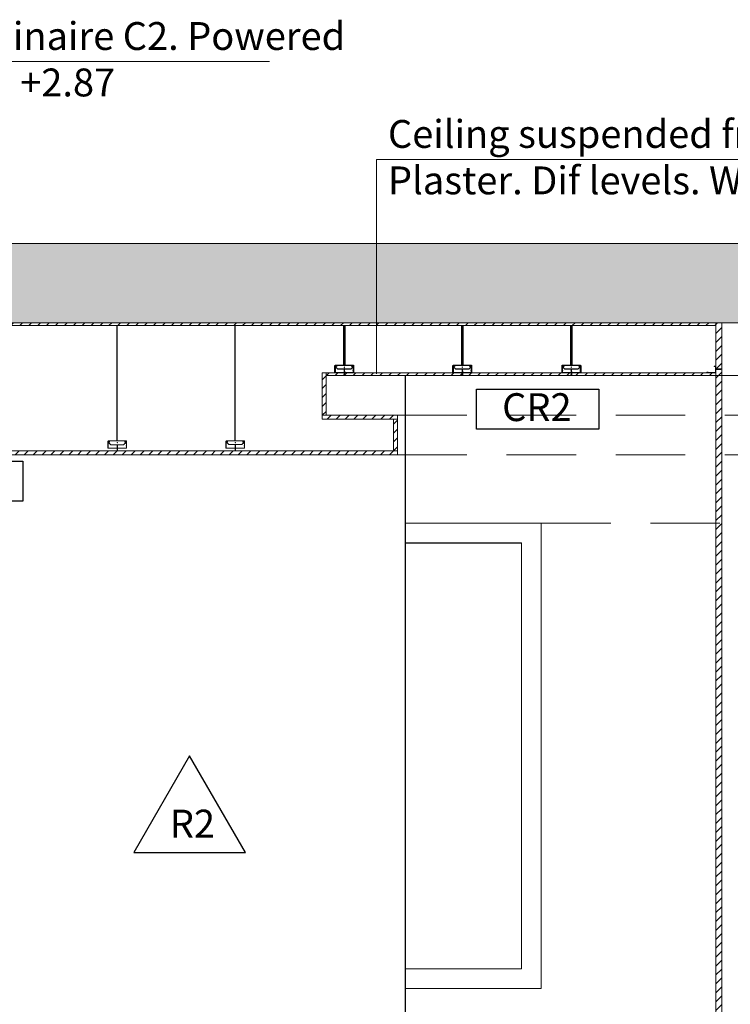
# Model space of a CAD drawing. Units: millimetres. Extents: x 1786 to 2031, y 663 to 768.
# Drawn here: x 1869 to 1870, y 666 to 669 of the extents above; entities that cross this region are included whole.
import ezdxf

# ---------------------------------------------------------------- set-up
doc = ezdxf.new("R2010")
doc.units = ezdxf.units.MM
doc.header["$LTSCALE"] = 0.7
doc.linetypes.add('CONTINUA', pattern=[0])
doc.linetypes.add('LÍNEAS_OCULTAS2', pattern=[0.1875, 0.125, -0.0625])
for name, color, linetype in [('MUEBLES', 6, 'Continuous'), ('TABIQUE DURLOCK', 8, 'Continuous'), ('VISTA', 2, 'Continuous')]:
    doc.layers.add(name, color=color, linetype=linetype)
pattern_1 = [(45, (-2.213627, -16.234004), (-0.01122532015, 0.01122532015), [])]

msp = doc.modelspace()

# ---------------------------------------------------------------- hatches: boundary and pattern name
at = {"lineweight": 0}
h = msp.add_hatch(dxfattribs=at)
h.set_pattern_fill('ANSI31', color=252, scale=0.001, angle=-90, style=0)
h.set_pattern_definition([(315, (1654.65611658, 1177.73600304), (8.8388347648e-05, 8.8388347648e-05), [])])
h.paths.add_polyline_path([(1870.3288, 667.6975), (1870.3293, 667.698), (1870.3288, 667.6985), (1870.3231, 667.6985), (1870.3221, 667.7), (1870.3221, 667.696), (1870.3231, 667.6975)])
h.paths.add_polyline_path([(1870.3351, 667.6975), (1870.3366, 667.698), (1870.3351, 667.6985), (1870.3295, 667.6985), (1870.3297, 667.6984, -0.422227), (1870.3297, 667.6976), (1870.3295, 667.6975)])
h.paths.add_polyline_path([(1870.3295, 667.6975), (1870.3297, 667.6976, 0.406245), (1870.3297, 667.6983), (1870.3295, 667.6985), (1870.3288, 667.6985), (1870.3293, 667.698), (1870.3288, 667.6975)])
h = msp.add_hatch(dxfattribs=at)
h.set_pattern_fill('ANSI31', color=252, scale=0.001, style=0)
h.set_pattern_definition([(135, (2378.8524739, 451.8262035), (8.8388347648e-05, 8.8388347648e-05), [])])
h.paths.add_polyline_path([(1868.815, 667.4932), (1868.8165, 667.4922), (1868.8125, 667.4922), (1868.814, 667.4932), (1868.814, 667.4989), (1868.8145, 667.4994), (1868.815, 667.4989)])
h.paths.add_polyline_path([(1868.814, 667.5052), (1868.8145, 667.5067), (1868.815, 667.5052), (1868.815, 667.4996), (1868.8148, 667.4998, 0.414214), (1868.8141, 667.4998), (1868.814, 667.4996)])
h.paths.add_polyline_path([(1868.8145, 667.4994), (1868.814, 667.4989), (1868.814, 667.4996), (1868.8141, 667.4998, -0.406245), (1868.8148, 667.4998), (1868.815, 667.4996), (1868.815, 667.4989)])
h = msp.add_hatch(dxfattribs=at)
h.set_pattern_fill('ANSI31', color=252, scale=0.001, style=0)
h.set_pattern_definition([(135, (2379.1499041, 451.82625787), (8.8388347648e-05, 8.8388347648e-05), [])])
h.paths.add_polyline_path([(1869.1124, 667.4933), (1869.1139, 667.4923), (1869.1099, 667.4923), (1869.1114, 667.4933), (1869.1114, 667.499), (1869.1119, 667.4995), (1869.1124, 667.499)])
h.paths.add_polyline_path([(1869.1114, 667.5053), (1869.1119, 667.5067), (1869.1124, 667.5053), (1869.1124, 667.4997), (1869.1122, 667.4998, 0.414214), (1869.1115, 667.4998), (1869.1114, 667.4997)])
h.paths.add_polyline_path([(1869.1119, 667.4995), (1869.1114, 667.499), (1869.1114, 667.4997), (1869.1115, 667.4998, -0.406245), (1869.1122, 667.4998), (1869.1124, 667.4997), (1869.1124, 667.499)])
at = {"layer": 'MUEBLES'}
msp.add_hatch(color=251, dxfattribs=at).paths.add_polyline_path([(1872.8499, 667.815), (1872.8499, 668.015), (1862.7905, 668.0146), (1862.7905, 667.815)])
at = {"layer": 'TABIQUE DURLOCK', "linetype": 'CONTINUA', "lineweight": 9}
h = msp.add_hatch(dxfattribs=at)
h.set_pattern_fill('ANSI31', color=250, scale=0.005, style=0)
h.set_pattern_definition(pattern_1)
h.paths.add_polyline_path([(1870.3226, 667.808), (1870.3226, 667.8148), (1864.7846, 667.8148), (1864.7846, 667.808)])
at = {"layer": 'TABIQUE DURLOCK'}
h = msp.add_hatch(dxfattribs=at)
h.set_pattern_fill('ANSI31', color=256, scale=0.01, style=0)
h.set_pattern_definition([(135, (2379.5153798, 452.0165473), (0.0008838834765, 0.0008838834765), [])])
h.paths.add_polyline_path([(1869.3855, 667.808), (1869.3876, 667.808), (1869.3876, 667.708), (1869.3855, 667.708)])
h = msp.add_hatch(dxfattribs=at)
h.set_pattern_fill('ANSI31', color=256, scale=0.01, style=0)
h.set_pattern_definition([(135, (2379.8126569, 452.0165712), (0.0008838834765, 0.0008838834765), [])])
h.paths.add_polyline_path([(1869.6828, 667.8081), (1869.6849, 667.8081), (1869.6849, 667.7081), (1869.6828, 667.7081)])
h = msp.add_hatch(dxfattribs=at)
h.set_pattern_fill('ANSI31', color=256, scale=0.01, style=0)
h.set_pattern_definition([(135, (2380.0876569, 452.0165614), (0.0008838834765, 0.0008838834765), [])])
h.paths.add_polyline_path([(1869.9578, 667.8081), (1869.9599, 667.8081), (1869.9599, 667.7081), (1869.9578, 667.7081)])
at = {"layer": 'TABIQUE DURLOCK', "linetype": 'CONTINUA', "lineweight": 9}
h = msp.add_hatch(dxfattribs=at)
h.set_pattern_fill('ANSI31', color=250, scale=0.005, style=0)
h.set_pattern_definition(pattern_1)
h.paths.add_polyline_path([(1870.3376, 667.8148), (1870.3226, 667.8148), (1870.3226, 664.815), (1870.3376, 664.815)])
at = {"layer": 'TABIQUE DURLOCK'}
h = msp.add_hatch(dxfattribs=at)
h.set_pattern_fill('ANSI31', color=256, scale=0.001, style=0)
h.set_pattern_definition([(135, (2379.42456382, 452.01652338), (8.8388347648e-05, 8.8388347648e-05), [])])
h.paths.add_polyline_path([(1869.3871, 667.6835), (1869.3886, 667.6825), (1869.3846, 667.6825), (1869.3861, 667.6835), (1869.3861, 667.6892), (1869.3866, 667.6897), (1869.3871, 667.6892)])
h.paths.add_polyline_path([(1869.3861, 667.6955), (1869.3866, 667.697), (1869.3871, 667.6955), (1869.3871, 667.69), (1869.3869, 667.6901, 0.414214), (1869.3862, 667.6901), (1869.3861, 667.69)])
h.paths.add_polyline_path([(1869.3866, 667.6897), (1869.3861, 667.6892), (1869.3861, 667.69), (1869.3862, 667.6901, -0.406245), (1869.3869, 667.6901), (1869.3871, 667.69), (1869.3871, 667.6892)])
h = msp.add_hatch(dxfattribs=at)
h.set_pattern_fill('ANSI31', color=256, scale=0.001, style=0)
h.set_pattern_definition([(135, (2379.72184094, 452.0165473), (8.8388347648e-05, 8.8388347648e-05), [])])
h.paths.add_polyline_path([(1869.6843, 667.6835), (1869.6858, 667.6825), (1869.6818, 667.6825), (1869.6833, 667.6835), (1869.6833, 667.6893), (1869.6838, 667.6898), (1869.6843, 667.6893)])
h.paths.add_polyline_path([(1869.6833, 667.6955), (1869.6838, 667.697), (1869.6843, 667.6955), (1869.6843, 667.69), (1869.6842, 667.6901, 0.414214), (1869.6835, 667.6901), (1869.6833, 667.69)])
h.paths.add_polyline_path([(1869.6838, 667.6898), (1869.6833, 667.6893), (1869.6833, 667.69), (1869.6835, 667.6901, -0.406245), (1869.6842, 667.6901), (1869.6843, 667.69), (1869.6843, 667.6893)])
h = msp.add_hatch(dxfattribs=at)
h.set_pattern_fill('ANSI31', color=256, scale=0.001, style=0)
h.set_pattern_definition([(135, (2379.99684094, 452.01653752), (8.8388347648e-05, 8.8388347648e-05), [])])
h.paths.add_polyline_path([(1869.9593, 667.6835), (1869.9608, 667.6825), (1869.9568, 667.6825), (1869.9583, 667.6835), (1869.9583, 667.6893), (1869.9588, 667.6898), (1869.9593, 667.6893)])
h.paths.add_polyline_path([(1869.9583, 667.6955), (1869.9588, 667.697), (1869.9593, 667.6955), (1869.9593, 667.69), (1869.9592, 667.6901, 0.414214), (1869.9585, 667.6901), (1869.9583, 667.69)])
h.paths.add_polyline_path([(1869.9588, 667.6898), (1869.9583, 667.6893), (1869.9583, 667.69), (1869.9585, 667.6901, -0.406245), (1869.9592, 667.6901), (1869.9593, 667.69), (1869.9593, 667.6893)])
at = {"layer": 'TABIQUE DURLOCK', "linetype": 'CONTINUA', "lineweight": 9}
h = msp.add_hatch(dxfattribs=at)
h.set_pattern_fill('ANSI31', color=250, scale=0.005, style=0)
h.set_pattern_definition(pattern_1)
h.paths.add_polyline_path([(1869.3308, 667.5822), (1869.3408, 667.5822), (1869.3408, 667.689), (1869.3308, 667.689)])
h = msp.add_hatch(dxfattribs=at)
h.set_pattern_fill('ANSI31', color=250, scale=0.005, style=0)
h.set_pattern_definition(pattern_1)
h.paths.add_polyline_path([(1869.6833, 667.689), (1869.3871, 667.689), (1869.3871, 667.6835), (1869.3886, 667.6825), (1869.3846, 667.6825), (1869.3861, 667.6835), (1869.3861, 667.689), (1869.3408, 667.689), (1869.3408, 667.6822), (1870.3226, 667.6822), (1870.3226, 667.689), (1869.9593, 667.689), (1869.9593, 667.6835), (1869.9608, 667.6825), (1869.9568, 667.6825), (1869.9583, 667.6835), (1869.9583, 667.689), (1869.6843, 667.689), (1869.6843, 667.6835), (1869.6858, 667.6825), (1869.6818, 667.6825), (1869.6833, 667.6835)])
h = msp.add_hatch(dxfattribs=at)
h.set_pattern_fill('ANSI31', color=250, scale=0.005, style=0)
h.set_pattern_definition(pattern_1)
h.paths.add_polyline_path([(1869.3308, 667.5822), (1869.3308, 667.5722), (1869.5206, 667.5722), (1869.5206, 667.5822)])
h = msp.add_hatch(dxfattribs=at)
h.set_pattern_fill('ANSI31', color=250, scale=0.005, style=0)
h.set_pattern_definition(pattern_1)
h.paths.add_polyline_path([(1869.5206, 667.5722), (1869.5106, 667.5722), (1869.5106, 667.4922), (1869.5206, 667.4922)])
h = msp.add_hatch(dxfattribs=at)
h.set_pattern_fill('ANSI31', color=250, scale=0.005, style=0)
h.set_pattern_definition(pattern_1)
h.paths.add_polyline_path([(1869.5206, 667.4822), (1869.5206, 667.4922), (1866.2057, 667.4922), (1866.2057, 667.4822)])

# ---------------------------------------------------------------- linework, layer by layer
at = {"color": 252, "lineweight": 0}
for p, q in [((1867.8202, 668.4736), (1869.1979, 668.4736)), ((1869.4677, 667.6861), (1869.4677, 668.2267)), ((1869.4677, 668.2267), (1871.0602, 668.2267))]:
    msp.add_line(p, q, dxfattribs=at)
at = {"color": 252, "linetype": 'LÍNEAS_OCULTAS2', "lineweight": 0, "ltscale": 2}
for p, q in [((1870.3226, 667.6822), (1873.7193, 667.6822)), ((1869.5206, 667.5822), (1873.3594, 667.5822)), ((1869.5206, 667.4822), (1872.9712, 667.4822)), ((1869.8828, 667.3101), (1872.9844, 667.3101))]:
    msp.add_line(p, q, dxfattribs=at)
at = {"lineweight": 18}
for p, q in [((1869.5408, 667.31), (1869.5408, 667.3101)), ((1869.5408, 667.26), (1869.5408, 667.31)), ((1869.5408, 667.2599), (1869.5408, 667.26)), ((1869.5408, 666.1371), (1869.5408, 666.187))]:
    msp.add_line(p, q, dxfattribs=at)
msp.add_lwpolyline([(1872.8499, 667.815), (1862.7905, 667.815), (1862.7905, 668.0146), (1872.8499, 668.015)], close=True, dxfattribs=at)
msp.add_lwpolyline([(1870.3226, 667.8148), (1864.7846, 667.8148)], dxfattribs=at)
at = {"color": 252, "lineweight": 0}
for points in [[(1868.8134, 667.5177), (1868.8146, 667.5177), (1868.8146, 667.808), (1868.8134, 667.808)], [(1869.1108, 667.5178), (1869.112, 667.5178), (1869.112, 667.8081), (1869.1108, 667.8081)]]:
    msp.add_lwpolyline(points, close=True, dxfattribs=at)
for points in [[(1870.3031, 667.6905), (1870.3006, 667.6905, 1), (1870.3006, 667.689), (1870.3222, 667.689, 0.414214), (1870.3226, 667.6894), (1870.3226, 667.6942, 0.348473), (1870.3224, 667.6945, -0.623438), (1870.3224, 667.6954, 0.284917), (1870.3226, 667.6958), (1870.3226, 667.7002, 0.339971), (1870.3224, 667.7005, -0.62203), (1870.3224, 667.7014, 0.284917), (1870.3226, 667.7018), (1870.3226, 667.7063, 0.493145), (1870.322, 667.7068), (1870.319, 667.706, 1), (1870.3194, 667.7046), (1870.3214, 667.7051), (1870.3213, 667.7056), (1870.3192, 667.7051, -1), (1870.3191, 667.7055), (1870.3216, 667.7062, -0.493145), (1870.3221, 667.7058), (1870.3221, 667.7021, -0.221672), (1870.322, 667.7018, 0.476929), (1870.322, 667.7002, -0.375597), (1870.3221, 667.6999), (1870.3221, 667.6961, -0.221672), (1870.322, 667.6958, 0.469936), (1870.322, 667.6942, -0.221672), (1870.3221, 667.6939), (1870.3221, 667.6899, -0.414214), (1870.3217, 667.6895), (1870.3006, 667.6895, -1), (1870.3006, 667.69), (1870.3031, 667.69)], [(1868.8145, 667.5177), (1868.8376, 667.5177), (1868.8376, 667.5167), (1868.8343, 667.5158, 1), (1868.8348, 667.5142), (1868.8363, 667.5146, -0.767327), (1868.8368, 667.5138), (1868.8307, 667.5077), (1868.8145, 667.5077), (1868.7982, 667.5077), (1868.7921, 667.5138, -0.767327), (1868.7926, 667.5146), (1868.7942, 667.5142, 1), (1868.7946, 667.5158), (1868.7913, 667.5167), (1868.7913, 667.5177)], [(1869.1119, 667.5178), (1869.135, 667.5178), (1869.135, 667.5168), (1869.1317, 667.5159, 1), (1869.1322, 667.5143), (1869.1338, 667.5147, -0.767327), (1869.1342, 667.5138), (1869.1282, 667.5078), (1869.1119, 667.5078), (1869.0956, 667.5078), (1869.0895, 667.5138, -0.767327), (1869.09, 667.5147), (1869.0916, 667.5143, 1), (1869.092, 667.5159), (1869.0888, 667.5168), (1869.0888, 667.5178)]]:
    msp.add_lwpolyline(points, format="xyb", close=True, dxfattribs=at)
for points in [[(1870.3366, 667.698), (1870.3351, 667.6975), (1870.3231, 667.6975), (1870.3221, 667.696), (1870.3221, 667.7), (1870.3231, 667.6985), (1870.3351, 667.6985), (1870.3366, 667.698)], [(1868.8145, 667.5067), (1868.814, 667.5052), (1868.814, 667.4932), (1868.8125, 667.4922), (1868.8165, 667.4922), (1868.815, 667.4932), (1868.815, 667.5052), (1868.8145, 667.5067)], [(1869.1119, 667.5067), (1869.1114, 667.5053), (1869.1114, 667.4933), (1869.1099, 667.4923), (1869.1139, 667.4923), (1869.1124, 667.4933), (1869.1124, 667.5053), (1869.1119, 667.5068)]]:
    msp.add_lwpolyline(points, dxfattribs=at)
for points in [[(1869.7199, 667.6478), (1870.0276, 667.6478), (1870.0276, 667.547), (1869.7199, 667.547)], [(1868.2693, 667.4662), (1868.577, 667.4662), (1868.577, 667.3654), (1868.2693, 667.3654)], [(1868.9968, 666.7238), (1868.8562, 666.4803), (1869.1374, 666.4803)]]:
    msp.add_lwpolyline(points, close=True)
for points in [[(1868.8141, 667.4998, -0.414214), (1868.8148, 667.4998), (1868.8153, 667.4993, 0.198912), (1868.8155, 667.4992), (1868.8371, 667.4992, 0.414214), (1868.8375, 667.4996), (1868.8375, 667.5036, 0.221672), (1868.8373, 667.504, -0.469936), (1868.8373, 667.5055, 0.221672), (1868.8375, 667.5058), (1868.8375, 667.5096, 0.375597), (1868.8373, 667.51, -0.476929), (1868.8373, 667.5115, 0.221672), (1868.8375, 667.5118), (1868.8375, 667.5155, 0.493145), (1868.837, 667.5159), (1868.8345, 667.5153, 1), (1868.8346, 667.5148), (1868.8366, 667.5153), (1868.8367, 667.5148), (1868.8347, 667.5143, -1), (1868.8343, 667.5157), (1868.8373, 667.5166, -0.493145), (1868.838, 667.5161), (1868.838, 667.5115, -0.284917), (1868.8377, 667.5112, 0.62203), (1868.8377, 667.5103, -0.339971), (1868.838, 667.5099), (1868.838, 667.5055, -0.284917), (1868.8377, 667.5052, 0.623438), (1868.8377, 667.5043, -0.348473), (1868.838, 667.5039), (1868.838, 667.4991, -0.414214), (1868.8376, 667.4987), (1868.8153, 667.4987, -0.198912), (1868.8151, 667.4988), (1868.8145, 667.4994), (1868.8139, 667.4988, -0.198912), (1868.8136, 667.4987), (1868.7914, 667.4987, -0.414214), (1868.791, 667.4991), (1868.791, 667.5039, -0.348473), (1868.7912, 667.5043, 0.623438), (1868.7912, 667.5052, -0.284917), (1868.791, 667.5055), (1868.791, 667.5099, -0.339971), (1868.7912, 667.5103, 0.62203), (1868.7912, 667.5112, -0.284917), (1868.791, 667.5115), (1868.791, 667.5161, -0.493145), (1868.7916, 667.5166), (1868.7946, 667.5157, -1), (1868.7942, 667.5143), (1868.7922, 667.5148), (1868.7923, 667.5153), (1868.7943, 667.5148, 1), (1868.7945, 667.5153), (1868.792, 667.5159, 0.493145), (1868.7915, 667.5155), (1868.7915, 667.5118, 0.221672), (1868.7916, 667.5115, -0.476929), (1868.7916, 667.51, 0.375597), (1868.7915, 667.5096), (1868.7915, 667.5058, 0.221672), (1868.7916, 667.5055, -0.469936), (1868.7916, 667.504, 0.221672), (1868.7915, 667.5036), (1868.7915, 667.4996, 0.414214), (1868.7919, 667.4992), (1868.8134, 667.4992, 0.198912), (1868.8137, 667.4993), (1868.8141, 667.4998)], [(1869.1115, 667.4998, -0.414214), (1869.1122, 667.4998), (1869.1127, 667.4994, 0.198912), (1869.113, 667.4993), (1869.1345, 667.4993, 0.414214), (1869.1349, 667.4997), (1869.1349, 667.5037, 0.221672), (1869.1348, 667.504, -0.469936), (1869.1348, 667.5055, 0.221672), (1869.1349, 667.5058), (1869.1349, 667.5097, 0.375597), (1869.1348, 667.51, -0.476929), (1869.1348, 667.5115, 0.221672), (1869.1349, 667.5118), (1869.1349, 667.5156, 0.493145), (1869.1344, 667.516), (1869.1319, 667.5153, 1), (1869.132, 667.5148), (1869.134, 667.5154), (1869.1342, 667.5149), (1869.1322, 667.5144, -1), (1869.1318, 667.5158), (1869.1348, 667.5166, -0.493145), (1869.1354, 667.5161), (1869.1354, 667.5116, -0.284917), (1869.1352, 667.5112, 0.62203), (1869.1352, 667.5103, -0.339971), (1869.1354, 667.51), (1869.1354, 667.5056, -0.284917), (1869.1352, 667.5052, 0.623438), (1869.1352, 667.5043, -0.348473), (1869.1354, 667.504), (1869.1354, 667.4992, -0.414214), (1869.135, 667.4988), (1869.1128, 667.4988, -0.198912), (1869.1125, 667.4989), (1869.1119, 667.4995), (1869.1113, 667.4989, -0.198912), (1869.111, 667.4988), (1869.0888, 667.4988, -0.414214), (1869.0884, 667.4992), (1869.0884, 667.504, -0.348473), (1869.0886, 667.5043, 0.623438), (1869.0886, 667.5052, -0.284917), (1869.0884, 667.5056), (1869.0884, 667.51, -0.339971), (1869.0886, 667.5103, 0.62203), (1869.0886, 667.5112, -0.284917), (1869.0884, 667.5116), (1869.0884, 667.5161, -0.493145), (1869.089, 667.5166), (1869.092, 667.5158, -1), (1869.0916, 667.5144), (1869.0896, 667.5149), (1869.0897, 667.5154), (1869.0918, 667.5148, 1), (1869.0919, 667.5153), (1869.0894, 667.516, 0.493145), (1869.0889, 667.5156), (1869.0889, 667.5118, 0.221672), (1869.089, 667.5115, -0.476929), (1869.089, 667.51, 0.375597), (1869.0889, 667.5097), (1869.0889, 667.5058, 0.221672), (1869.089, 667.5055, -0.469936), (1869.089, 667.504, 0.221672), (1869.0889, 667.5037), (1869.0889, 667.4997, 0.414214), (1869.0893, 667.4993), (1869.1108, 667.4993, 0.198912), (1869.1111, 667.4994), (1869.1115, 667.4998)]]:
    msp.add_lwpolyline(points, format="xyb", dxfattribs=at)
for centre, start, end in [((1868.8145, 667.5127), 90, 270), ((1868.8145, 667.5127), 270, 90), ((1869.1119, 667.5128), 90, 270), ((1869.1119, 667.5128), 270, 90)]:
    msp.add_arc(centre, 0.0005, start, end, dxfattribs=at)
at = {"layer": 'MUEBLES', "color": 251, "linetype": 'Continuous', "lineweight": 0}
for p, q in [((1869.5408, 667.3101), (1869.8828, 667.3101)), ((1869.5408, 667.31), (1869.8827, 667.31)), ((1869.8827, 667.31), (1869.8828, 667.3101)), ((1869.8827, 666.1371), (1869.8827, 667.31)), ((1869.8828, 666.1371), (1869.8828, 667.3101)), ((1869.8327, 667.26), (1869.5408, 667.26)), ((1869.8327, 667.2599), (1869.5408, 667.2599)), ((1869.8327, 666.187), (1869.8327, 667.26)), ((1869.8327, 667.2599), (1869.8327, 667.26)), ((1869.8327, 666.187), (1869.8327, 667.2599)), ((1869.8327, 666.187), (1869.5408, 666.187)), ((1869.8327, 666.187), (1869.8327, 666.187)), ((1869.5408, 666.1371), (1869.8827, 666.1371)), ((1869.8827, 666.1371), (1869.8828, 666.1371))]:
    msp.add_line(p, q, dxfattribs=at)
at = {"layer": 'TABIQUE DURLOCK', "color": 250, "linetype": 'CONTINUA', "lineweight": 9}
for p, q in [((1870.3226, 664.815), (1870.3226, 667.815)), ((1870.3376, 664.815), (1870.3376, 667.815)), ((1869.3308, 667.5722), (1869.3308, 667.689)), ((1869.3408, 667.5822), (1869.3408, 667.689)), ((1869.5206, 667.4822), (1869.5206, 667.5822)), ((1869.5106, 667.4922), (1869.5106, 667.5722))]:
    msp.add_line(p, q, dxfattribs=at)
msp.add_lwpolyline([(1870.3226, 667.808), (1864.7846, 667.808), (1864.7846, 667.815), (1870.3226, 667.815)], close=True, dxfattribs=at)
for points in [[(1870.3226, 667.808), (1864.7846, 667.808)], [(1870.3226, 667.689), (1869.3308, 667.689)], [(1870.3226, 667.6822), (1869.3408, 667.6822)], [(1869.5206, 667.5822), (1869.3308, 667.5822)], [(1869.5206, 667.5722), (1869.3308, 667.5722)], [(1869.5206, 667.4922), (1866.2057, 667.4922)], [(1869.5206, 667.4822), (1866.2057, 667.4822)]]:
    msp.add_lwpolyline(points, dxfattribs=at)
at = {"layer": 'TABIQUE DURLOCK'}
for points in [[(1869.3876, 667.708), (1869.3855, 667.708), (1869.3855, 667.808), (1869.3876, 667.808)], [(1869.6849, 667.7081), (1869.6828, 667.7081), (1869.6828, 667.8081), (1869.6849, 667.8081)], [(1869.9599, 667.7081), (1869.9578, 667.7081), (1869.9578, 667.8081), (1869.9599, 667.8081)]]:
    msp.add_lwpolyline(points, close=True, dxfattribs=at)
for points in [[(1869.3862, 667.6901, -0.414214), (1869.3869, 667.6901), (1869.3874, 667.6897, 0.198912), (1869.3876, 667.6895), (1869.4092, 667.6895, 0.414214), (1869.4096, 667.6899), (1869.4096, 667.694, 0.221672), (1869.4094, 667.6943, -0.469936), (1869.4094, 667.6958, 0.221672), (1869.4096, 667.6961), (1869.4096, 667.7, 0.375597), (1869.4094, 667.7003, -0.476929), (1869.4094, 667.7018, 0.221672), (1869.4096, 667.7021), (1869.4096, 667.7059, 0.493145), (1869.409, 667.7063), (1869.4066, 667.7056, 1), (1869.4067, 667.7051), (1869.4087, 667.7056), (1869.4088, 667.7052), (1869.4068, 667.7046, -1), (1869.4064, 667.7061), (1869.4094, 667.7069, -0.493145), (1869.4101, 667.7064), (1869.4101, 667.7018, -0.284917), (1869.4098, 667.7015, 0.62203), (1869.4098, 667.7006, -0.339971), (1869.4101, 667.7002), (1869.4101, 667.6958, -0.284917), (1869.4098, 667.6955, 0.623438), (1869.4098, 667.6946, -0.348473), (1869.4101, 667.6942), (1869.4101, 667.6894, -0.414214), (1869.4097, 667.689), (1869.3874, 667.689, -0.198912), (1869.3871, 667.6892), (1869.3866, 667.6897), (1869.386, 667.6892, -0.198912), (1869.3857, 667.689), (1869.3635, 667.689, -0.414214), (1869.3631, 667.6894), (1869.3631, 667.6942, -0.348473), (1869.3633, 667.6946, 0.623438), (1869.3633, 667.6955, -0.284917), (1869.3631, 667.6958), (1869.3631, 667.7002, -0.339971), (1869.3633, 667.7006, 0.62203), (1869.3633, 667.7015, -0.284917), (1869.3631, 667.7018), (1869.3631, 667.7064, -0.493145), (1869.3637, 667.7069), (1869.3667, 667.7061, -1), (1869.3663, 667.7046), (1869.3643, 667.7052), (1869.3644, 667.7056), (1869.3664, 667.7051, 1), (1869.3665, 667.7056), (1869.3641, 667.7063, 0.493145), (1869.3636, 667.7059), (1869.3636, 667.7021, 0.221672), (1869.3637, 667.7018, -0.476929), (1869.3637, 667.7003, 0.375597), (1869.3636, 667.7), (1869.3636, 667.6961, 0.221672), (1869.3637, 667.6958, -0.469936), (1869.3637, 667.6943, 0.221672), (1869.3636, 667.694), (1869.3636, 667.6899, 0.414214), (1869.364, 667.6895), (1869.3855, 667.6895, 0.198912), (1869.3858, 667.6897), (1869.3862, 667.6901)], [(1869.6835, 667.6901, -0.414214), (1869.6842, 667.6901), (1869.6846, 667.6897, 0.198912), (1869.6849, 667.6896), (1869.7064, 667.6896, 0.414214), (1869.7068, 667.69), (1869.7068, 667.694, 0.221672), (1869.7067, 667.6943, -0.469936), (1869.7067, 667.6958, 0.221672), (1869.7068, 667.6961), (1869.7068, 667.7, 0.375597), (1869.7067, 667.7003, -0.476929), (1869.7067, 667.7018, 0.221672), (1869.7068, 667.7021), (1869.7068, 667.7059, 0.493145), (1869.7063, 667.7063), (1869.7038, 667.7056, 1), (1869.704, 667.7051), (1869.706, 667.7057), (1869.7061, 667.7052), (1869.7041, 667.7046, -1), (1869.7037, 667.7061), (1869.7067, 667.7069, -0.493145), (1869.7073, 667.7064), (1869.7073, 667.7019, -0.284917), (1869.7071, 667.7015, 0.62203), (1869.7071, 667.7006, -0.339971), (1869.7073, 667.7003), (1869.7073, 667.6959, -0.284917), (1869.7071, 667.6955, 0.623438), (1869.7071, 667.6946, -0.348473), (1869.7073, 667.6943), (1869.7073, 667.6895, -0.414214), (1869.7069, 667.6891), (1869.6847, 667.6891, -0.198912), (1869.6844, 667.6892), (1869.6838, 667.6898), (1869.6832, 667.6892, -0.198912), (1869.683, 667.6891), (1869.6607, 667.6891, -0.414214), (1869.6603, 667.6895), (1869.6603, 667.6943, -0.348473), (1869.6606, 667.6946, 0.623438), (1869.6606, 667.6955, -0.284917), (1869.6603, 667.6959), (1869.6603, 667.7003, -0.339971), (1869.6606, 667.7006, 0.62203), (1869.6606, 667.7015, -0.284917), (1869.6603, 667.7019), (1869.6603, 667.7064, -0.493145), (1869.661, 667.7069), (1869.664, 667.7061, -1), (1869.6636, 667.7046), (1869.6616, 667.7052), (1869.6617, 667.7057), (1869.6637, 667.7051, 1), (1869.6638, 667.7056), (1869.6613, 667.7063, 0.493145), (1869.6608, 667.7059), (1869.6608, 667.7021, 0.221672), (1869.661, 667.7018, -0.476929), (1869.661, 667.7003, 0.375597), (1869.6608, 667.7), (1869.6608, 667.6961, 0.221672), (1869.661, 667.6958, -0.469936), (1869.661, 667.6943, 0.221672), (1869.6608, 667.694), (1869.6608, 667.69, 0.414214), (1869.6612, 667.6896), (1869.6828, 667.6896, 0.198912), (1869.683, 667.6897), (1869.6835, 667.6901)], [(1869.9585, 667.6901, -0.414214), (1869.9592, 667.6901), (1869.9596, 667.6897, 0.198912), (1869.9599, 667.6896), (1869.9814, 667.6896, 0.414214), (1869.9818, 667.69), (1869.9818, 667.694, 0.221672), (1869.9817, 667.6943, -0.469936), (1869.9817, 667.6958, 0.221672), (1869.9818, 667.6961), (1869.9818, 667.7, 0.375597), (1869.9817, 667.7003, -0.476929), (1869.9817, 667.7018, 0.221672), (1869.9818, 667.7021), (1869.9818, 667.7059, 0.493145), (1869.9813, 667.7063), (1869.9788, 667.7056, 1), (1869.979, 667.7051), (1869.981, 667.7057), (1869.9811, 667.7052), (1869.9791, 667.7046, -1), (1869.9787, 667.7061), (1869.9817, 667.7069, -0.493145), (1869.9823, 667.7064), (1869.9823, 667.7019, -0.284917), (1869.9821, 667.7015, 0.62203), (1869.9821, 667.7006, -0.339971), (1869.9823, 667.7002), (1869.9823, 667.6959, -0.284917), (1869.9821, 667.6955, 0.623438), (1869.9821, 667.6946, -0.348473), (1869.9823, 667.6942), (1869.9823, 667.6895, -0.414214), (1869.9819, 667.6891), (1869.9597, 667.6891, -0.198912), (1869.9594, 667.6892), (1869.9588, 667.6898), (1869.9582, 667.6892, -0.198912), (1869.958, 667.6891), (1869.9357, 667.6891, -0.414214), (1869.9353, 667.6895), (1869.9353, 667.6942, -0.348473), (1869.9356, 667.6946, 0.623438), (1869.9356, 667.6955, -0.284917), (1869.9353, 667.6959), (1869.9353, 667.7002, -0.339971), (1869.9356, 667.7006, 0.62203), (1869.9356, 667.7015, -0.284917), (1869.9353, 667.7019), (1869.9353, 667.7064, -0.493145), (1869.936, 667.7069), (1869.939, 667.7061, -1), (1869.9386, 667.7046), (1869.9366, 667.7052), (1869.9367, 667.7057), (1869.9387, 667.7051, 1), (1869.9388, 667.7056), (1869.9363, 667.7063, 0.493145), (1869.9358, 667.7059), (1869.9358, 667.7021, 0.221672), (1869.936, 667.7018, -0.476929), (1869.936, 667.7003, 0.375597), (1869.9358, 667.7), (1869.9358, 667.6961, 0.221672), (1869.936, 667.6958, -0.469936), (1869.936, 667.6943, 0.221672), (1869.9358, 667.694), (1869.9358, 667.69, 0.414214), (1869.9362, 667.6896), (1869.9578, 667.6896, 0.198912), (1869.958, 667.6897), (1869.9585, 667.6901)]]:
    msp.add_lwpolyline(points, format="xyb", dxfattribs=at)
for points in [[(1869.3866, 667.708), (1869.4097, 667.708), (1869.4097, 667.707), (1869.4064, 667.7062, 1), (1869.4068, 667.7045), (1869.4084, 667.7049, -0.767327), (1869.4089, 667.7041), (1869.4028, 667.698), (1869.3866, 667.698), (1869.3703, 667.698), (1869.3642, 667.7041, -0.767327), (1869.3647, 667.7049), (1869.3663, 667.7045, 1), (1869.3667, 667.7062), (1869.3634, 667.707), (1869.3634, 667.708)], [(1869.6838, 667.7081), (1869.7069, 667.7081), (1869.7069, 667.7071), (1869.7037, 667.7062, 1), (1869.7041, 667.7045), (1869.7057, 667.705, -0.767327), (1869.7062, 667.7041), (1869.7001, 667.6981), (1869.6838, 667.6981), (1869.6676, 667.6981), (1869.6615, 667.7041, -0.767327), (1869.662, 667.705), (1869.6635, 667.7045, 1), (1869.664, 667.7062), (1869.6607, 667.7071), (1869.6607, 667.7081)], [(1869.9588, 667.7081), (1869.9819, 667.7081), (1869.9819, 667.7071), (1869.9787, 667.7062, 1), (1869.9791, 667.7045), (1869.9807, 667.705, -0.767327), (1869.9812, 667.7041), (1869.9751, 667.6981), (1869.9588, 667.6981), (1869.9426, 667.6981), (1869.9365, 667.7041, -0.767327), (1869.937, 667.705), (1869.9385, 667.7045, 1), (1869.939, 667.7062), (1869.9357, 667.7071), (1869.9357, 667.7081)]]:
    msp.add_lwpolyline(points, format="xyb", close=True, dxfattribs=at)
for points in [[(1869.3866, 667.697), (1869.3861, 667.6955), (1869.3861, 667.6835), (1869.3846, 667.6825), (1869.3886, 667.6825), (1869.3871, 667.6835), (1869.3871, 667.6955), (1869.3866, 667.697)], [(1869.6838, 667.697), (1869.6833, 667.6955), (1869.6833, 667.6835), (1869.6818, 667.6825), (1869.6858, 667.6825), (1869.6843, 667.6835), (1869.6843, 667.6955), (1869.6838, 667.697)], [(1869.9588, 667.697), (1869.9583, 667.6955), (1869.9583, 667.6835), (1869.9568, 667.6825), (1869.9608, 667.6825), (1869.9593, 667.6835), (1869.9593, 667.6955), (1869.9588, 667.697)]]:
    msp.add_lwpolyline(points, dxfattribs=at)
for centre, start, end in [((1869.3866, 667.703), 90, 270), ((1869.3866, 667.703), 270, 90), ((1869.6838, 667.7031), 90, 270), ((1869.6838, 667.7031), 270, 90), ((1869.9588, 667.7031), 90, 270), ((1869.9588, 667.7031), 270, 90)]:
    msp.add_arc(centre, 0.0005, start, end, dxfattribs=at)
at = {"layer": 'VISTA'}
for p, q in [((1869.5406, 664.8149), (1869.5406, 667.6822)), ((1869.5408, 667.3101), (1869.5408, 667.515)), ((1869.5408, 666.187), (1869.5408, 667.2599)), ((1869.5408, 665.1044), (1869.5408, 666.1371))]:
    msp.add_line(p, q, dxfattribs=at)

# ---------------------------------------------------------------- texts
at = {"color": 252, "lineweight": 0, "char_height": 0.0702, "attachment_point": 1}
for s, insert, width in [('{\\fCalibri|b0|i0|c0|p34;Decorative Luminaire C2. Powered from the ceiling +2.87}', (1867.8492, 668.5727), 1.623208), ('{\\fCalibri|b0|i0|c0|p34;Ceiling suspended from rock of Plaster. Dif levels. White}', (1869.4967, 668.3259), 1.521728), ('{\\fCalibri|b0|i0|c0|p34;CR2}', (1869.7843, 667.6374), 2.046515), ('{\\fCalibri|b0|i0|c0|p34;R2}', (1868.9469, 666.5879), 2.046515)]:
    msp.add_mtext(s, dxfattribs=dict(at, insert=insert, width=width))

doc.saveas('drawing.dxf')
